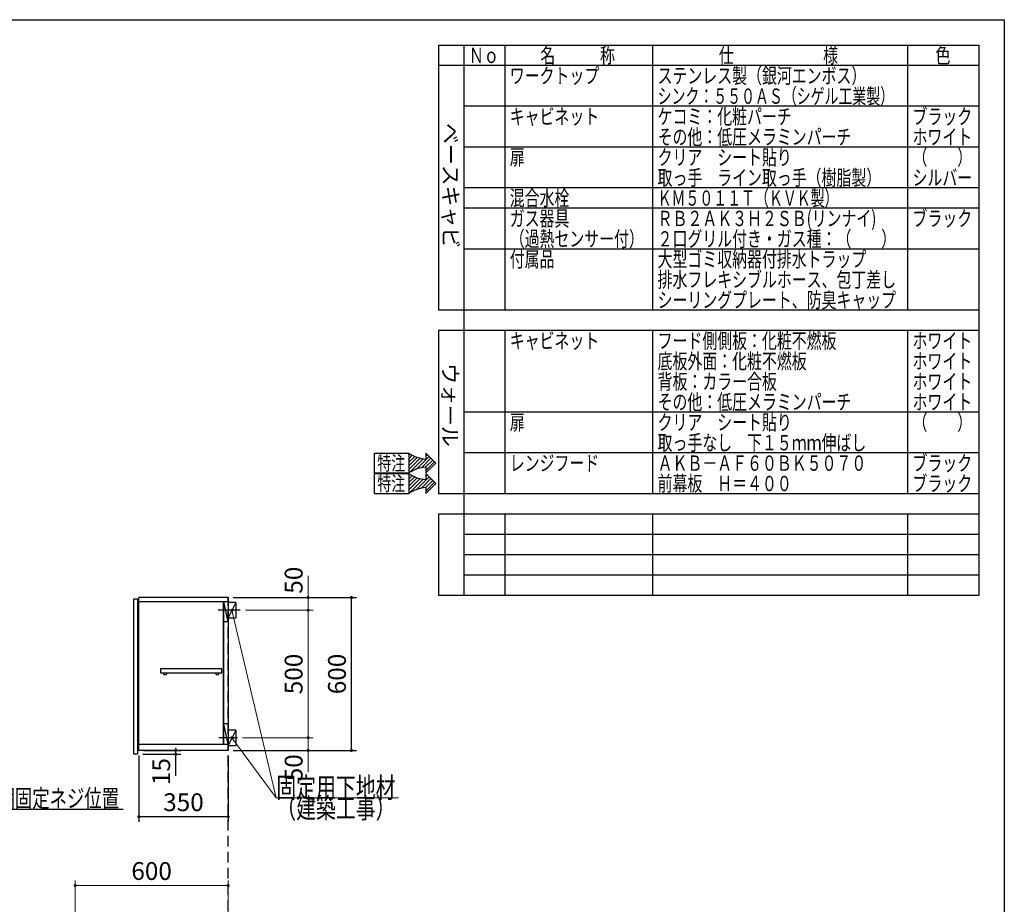
# Model space of a CAD drawing. Units: millimetres. Extents: x 210 to 8110, y 68 to 5608.
# Drawn here: x 4248 to 8110, y 2136 to 5608 of the extents above; entities that cross this region are included whole.
import ezdxf

# ---------------------------------------------------------------- set-up
doc = ezdxf.new("R2010")
doc.units = ezdxf.units.MM
doc.header["$LTSCALE"] = 5
doc.linetypes.add('HIDDEN', pattern=[12.6, 8.4, -4.2])
for name, color, linetype, lineweight in [('キャビ', 134, 'Continuous', 9), ('トップ', 14, 'Continuous', 9), ('トビラ', 54, 'Continuous', 9), ('レイヤ_1', 7, 'Continuous', 9), ('建築', 136, 'Continuous', 9), ('熱源', 214, 'Continuous', 9)]:
    doc.layers.add(name, color=color, linetype=linetype, lineweight=lineweight)
doc.styles.get("Standard").update_dxf_attribs({"font": 'txt', "bigfont": 'bigfont'})
doc.styles.add('T_STANDARD', font='txt', dxfattribs={"height": 10, "bigfont": 'bigfont'})
doc.styles.add('ＭＳ ゴシック', font='txt')
doc.dimstyles.get("Standard").update_dxf_attribs({"dimtxt": 0.18, "dimasz": 0.18, "dimexe": 0.18, "dimexo": 0.0625, "dimgap": 0.09, "dimtad": 0, "dimtih": 1, "dimtoh": 1, "dimdec": 4, "dimzin": 0, "dimdsep": 46, "dimtxsty": 'Standard', "dimcen": 0.09, "dimadec": 0, "dimazin": 0, "dimtfac": 1, "dimtdec": 4, "dimtofl": 0, "dimtmove": 0, "dimatfit": 3, "dimfxl": 1, "dimtolj": 1, "dimtzin": 0, "dimarcsym": 0})

# ---------------------------------------------------------------- blocks, each defined once
blk = doc.blocks.new('_DOT')
at = {"color": 0}
blk.add_line((-0.5, 0), (-1, 0), dxfattribs=at)
at = {"color": 0, "const_width": 0.5}
blk.add_lwpolyline([(-0.25, 0, 1), (0.25, 0, 1)], format="xyb", close=True, dxfattribs=at)
blk = doc.blocks.new('Dim3')
at = {"layer": 'トップ', "color": 14, "linetype": 'Continuous', "lineweight": 30}
for p, q in [((3810, 4400), (3810, 4160)), ((3855, 4340), (3855, 4160)), ((3960, 4180), (3810, 4180))]:
    blk.add_line(p, q, dxfattribs=at)
at = {"layer": 'トップ', "color": 14, "linetype": 'Continuous', "lineweight": 30, "xscale": 12, "yscale": 12, "zscale": 12}
for p, rotation in [((3810, 4180), 359.9999999999996), ((3855, 4180), 179.9999999999998)]:
    blk.add_blockref('_DOT', p, dxfattribs=dict(at, rotation=rotation))
at = {"layer": 'トップ', "color": 14, "linetype": 'Continuous', "lineweight": 9, "insert": (3890, 4180), "char_height": 70, "width": 566.667, "attachment_point": 7, "style": 'ＭＳ ゴシック'}
blk.add_mtext('45', dxfattribs=at)
blk = doc.blocks.new('Dim35')
at = {"layer": 'キャビ', "color": 134, "linetype": 'Continuous', "lineweight": 30}
for p, q in [((4715, 2720), (4715, 2460)), ((5065, 2720), (5065, 2460)), ((5065, 2480), (4715, 2480))]:
    blk.add_line(p, q, dxfattribs=at)
at = {"layer": 'キャビ', "color": 134, "linetype": 'Continuous', "lineweight": 30, "xscale": 12, "yscale": 12, "zscale": 12}
for p, rotation in [((4715, 2480), 179.9999999999998), ((5065, 2480), 359.9999999999997)]:
    blk.add_blockref('_DOT', p, dxfattribs=dict(at, rotation=rotation))
at = {"layer": 'キャビ', "color": 134, "linetype": 'Continuous', "lineweight": 9, "insert": (4890, 2480), "char_height": 70, "width": 900, "attachment_point": 8, "style": 'ＭＳ ゴシック'}
blk.add_mtext('350', dxfattribs=at)
blk = doc.blocks.new('Dim36')
at = {"layer": 'トップ', "color": 14, "linetype": 'Continuous', "lineweight": 9}
for p, q in [((4465, 1905), (4465, 2230)), ((4465, 2210), (5065, 2210)), ((5065, 1950), (5065, 2230))]:
    blk.add_line(p, q, dxfattribs=at)
at = {"layer": 'トップ', "color": 14, "linetype": 'Continuous', "lineweight": 9, "xscale": 12, "yscale": 12, "zscale": 12}
for p, rotation in [((4465, 2210), 179.9999999999998), ((5065, 2210), 359.9999999999997)]:
    blk.add_blockref('_DOT', p, dxfattribs=dict(at, rotation=rotation))
at = {"layer": 'トップ', "color": 14, "linetype": 'Continuous', "lineweight": 9, "insert": (4765, 2210), "char_height": 70, "width": 883.333, "attachment_point": 8, "style": 'ＭＳ ゴシック'}
blk.add_mtext('600', dxfattribs=at)
blk = doc.blocks.new('Dim37')
at = {"layer": 'キャビ', "color": 134, "linetype": 'Continuous', "lineweight": 30}
for p, q in [((4730, 2725), (4879.5, 2725)), ((4735, 2740), (4879.5, 2740)), ((4859.5, 2640), (4859.5, 2740))]:
    blk.add_line(p, q, dxfattribs=at)
at = {"layer": 'キャビ', "color": 134, "linetype": 'Continuous', "lineweight": 30, "xscale": 12, "yscale": 12, "zscale": 12}
for p, rotation in [((4859.5, 2740), 269.9999999999998), ((4859.5, 2725), 89.99999999999949)]:
    blk.add_blockref('_DOT', p, dxfattribs=dict(at, rotation=rotation))
at = {"layer": 'キャビ', "color": 134, "linetype": 'Continuous', "lineweight": 9, "insert": (4859.5, 2710), "char_height": 70, "width": 516.667, "attachment_point": 9, "rotation": 90, "style": 'ＭＳ ゴシック'}
blk.add_mtext('15', dxfattribs=at)
blk = doc.blocks.new('Dim38')
at = {"layer": 'キャビ', "color": 134, "linetype": 'Continuous', "lineweight": 30}
for p, q in [((5085, 3340), (5569, 3340)), ((5549, 2740), (5549, 3340)), ((5085, 2740), (5569, 2740))]:
    blk.add_line(p, q, dxfattribs=at)
at = {"layer": 'キャビ', "color": 134, "linetype": 'Continuous', "lineweight": 30, "xscale": 12, "yscale": 12, "zscale": 12}
for p, rotation in [((5549, 3340), 89.99999999999959), ((5549, 2740), 269.9999999999998)]:
    blk.add_blockref('_DOT', p, dxfattribs=dict(at, rotation=rotation))
at = {"layer": 'キャビ', "color": 134, "linetype": 'Continuous', "lineweight": 9, "insert": (5549, 3040), "char_height": 70, "width": 883.333, "attachment_point": 8, "rotation": 90, "style": 'ＭＳ ゴシック'}
blk.add_mtext('600', dxfattribs=at)
blk = doc.blocks.new('Dim39')
at = {"layer": 'キャビ', "color": 134, "linetype": 'Continuous', "lineweight": 9}
for p, q in [((5122, 2790), (5399, 2790)), ((5379, 2790), (5379, 2655)), ((5085, 2740), (5399, 2740))]:
    blk.add_line(p, q, dxfattribs=at)
at = {"layer": 'キャビ', "color": 134, "linetype": 'Continuous', "lineweight": 9, "xscale": 12, "yscale": 12, "zscale": 12}
for p, rotation in [((5379, 2790), 269.9999999999998), ((5379, 2740), 89.99999999999949)]:
    blk.add_blockref('_DOT', p, dxfattribs=dict(at, rotation=rotation))
at = {"layer": 'キャビ', "color": 134, "linetype": 'Continuous', "lineweight": 9, "insert": (5379, 2725), "char_height": 70, "width": 566.667, "attachment_point": 9, "rotation": 90, "style": 'ＭＳ ゴシック'}
blk.add_mtext('50', dxfattribs=at)
blk = doc.blocks.new('Dim40')
at = {"layer": 'キャビ', "color": 134, "linetype": 'Continuous', "lineweight": 9}
for p, q in [((5133, 3290), (5399, 3290)), ((5379, 2790), (5379, 3290)), ((5122, 2790), (5399, 2790))]:
    blk.add_line(p, q, dxfattribs=at)
at = {"layer": 'キャビ', "color": 134, "linetype": 'Continuous', "lineweight": 9, "xscale": 12, "yscale": 12, "zscale": 12}
for p, rotation in [((5379, 3290), 89.99999999999959), ((5379, 2790), 269.9999999999998)]:
    blk.add_blockref('_DOT', p, dxfattribs=dict(at, rotation=rotation))
at = {"layer": 'キャビ', "color": 134, "linetype": 'Continuous', "lineweight": 9, "insert": (5379, 3040), "char_height": 70, "width": 900, "attachment_point": 8, "rotation": 90, "style": 'ＭＳ ゴシック'}
blk.add_mtext('500', dxfattribs=at)
blk = doc.blocks.new('Dim41')
at = {"layer": 'キャビ', "color": 134, "linetype": 'Continuous', "lineweight": 9}
for p, q in [((5379, 3290), (5379, 3425)), ((5085, 3340), (5399, 3340)), ((5133, 3290), (5399, 3290))]:
    blk.add_line(p, q, dxfattribs=at)
at = {"layer": 'キャビ', "color": 134, "linetype": 'Continuous', "lineweight": 9, "xscale": 12, "yscale": 12, "zscale": 12}
for p, rotation in [((5379, 3340), 269.9999999999998), ((5379, 3290), 89.99999999999949)]:
    blk.add_blockref('_DOT', p, dxfattribs=dict(at, rotation=rotation))
at = {"layer": 'キャビ', "color": 134, "linetype": 'Continuous', "lineweight": 9, "insert": (5379, 3355), "char_height": 70, "width": 566.667, "attachment_point": 7, "rotation": 90, "style": 'ＭＳ ゴシック'}
blk.add_mtext('50', dxfattribs=at)
blk = doc.blocks.new('*G117')
at = {"layer": 'キャビ', "color": 134, "linetype": 'Continuous', "lineweight": 30}
for p, q in [((5639.8, 3828.7), (5639.8, 3906.1)), ((5639.8, 3906.1), (5774.2, 3906.1)), ((5840.3, 3906.1), (5880.6, 3867.4)), ((5840.3, 3906.1), (5840.3, 3883.4)), ((5840.3, 3828.7), (5880.6, 3867.4)), ((5639.8, 3828.7), (5774.2, 3828.7)), ((5840.3, 3851.4), (5840.3, 3828.7))]:
    blk.add_line(p, q, dxfattribs=at)
for centre, start, end in [((5848.7, 4015.5), 235.7706, 266.3919), ((5848.7, 3719.3), 93.6081, 124.2294)]:
    blk.add_arc(centre, 132.4, start, end, dxfattribs=at)
at = {"layer": 'キャビ', "color": 134, "linetype": 'Continuous', "lineweight": 9, "insert": (5650.5, 3839.4), "char_height": 56, "width": 140.126, "attachment_point": 7}
blk.add_mtext('{\\fＭＳ ゴシック;\\W0.714286;特注}', dxfattribs=at)
blk = doc.blocks.new('*G118')
at = {"layer": 'キャビ', "color": 134, "linetype": 'Continuous', "lineweight": 30}
for p, q in [((5774.2, 3899.1), (5778.4, 3903.3)), ((5774.2, 3884.9), (5787.4, 3898.2)), ((5774.2, 3870.8), (5797, 3893.6)), ((5774.2, 3856.6), (5807.3, 3889.8)), ((5774.2, 3842.5), (5818.4, 3886.7)), ((5775.3, 3829.5), (5830.3, 3884.4)), ((5803.8, 3843.8), (5853.4, 3893.5)), ((5823.3, 3849.2), (5860.7, 3886.5)), ((5839.6, 3851.3), (5867.9, 3879.6)), ((5840.3, 3894.5), (5846.2, 3900.4)), ((5840.3, 3837.9), (5875.1, 3872.7))]:
    blk.add_line(p, q, dxfattribs=at)
blk = doc.blocks.new('*G116')
at = {"layer": 'キャビ', "color": 134, "linetype": 'Continuous', "lineweight": 30}
blk.add_line((5774.2, 3906.1), (5774.2, 3828.7), dxfattribs=at)
for name in ['*G117', '*G118']:
    blk.add_blockref(name, (0, 0))
blk = doc.blocks.new('*G120')
at = {"layer": 'キャビ', "color": 134, "linetype": 'Continuous', "lineweight": 30}
for p, q in [((5639.8, 3748.7), (5639.8, 3826.1)), ((5639.8, 3826.1), (5774.2, 3826.1)), ((5840.3, 3826.1), (5880.6, 3787.4)), ((5840.3, 3826.1), (5840.3, 3803.4)), ((5840.3, 3748.7), (5880.6, 3787.4)), ((5639.8, 3748.7), (5774.2, 3748.7)), ((5840.3, 3771.4), (5840.3, 3748.7))]:
    blk.add_line(p, q, dxfattribs=at)
for centre, start, end in [((5848.7, 3935.5), 235.7706, 266.3919), ((5848.7, 3639.3), 93.6081, 124.2294)]:
    blk.add_arc(centre, 132.4, start, end, dxfattribs=at)
at = {"layer": 'キャビ', "color": 134, "linetype": 'Continuous', "lineweight": 9, "insert": (5650.5, 3759.4), "char_height": 56, "width": 140.126, "attachment_point": 7}
blk.add_mtext('{\\fＭＳ ゴシック;\\W0.714286;特注}', dxfattribs=at)
blk = doc.blocks.new('*G121')
at = {"layer": 'キャビ', "color": 134, "linetype": 'Continuous', "lineweight": 30}
for p, q in [((5774.2, 3819.1), (5778.4, 3823.3)), ((5774.2, 3804.9), (5787.4, 3818.2)), ((5774.2, 3790.8), (5797, 3813.6)), ((5774.2, 3776.6), (5807.3, 3809.8)), ((5774.2, 3762.5), (5818.4, 3806.7)), ((5775.3, 3749.5), (5830.3, 3804.4)), ((5803.8, 3763.8), (5853.4, 3813.5)), ((5823.3, 3769.2), (5860.7, 3806.5)), ((5839.6, 3771.3), (5867.9, 3799.6)), ((5840.3, 3814.5), (5846.2, 3820.4)), ((5840.3, 3757.9), (5875.1, 3792.7))]:
    blk.add_line(p, q, dxfattribs=at)
blk = doc.blocks.new('*G119')
at = {"layer": 'キャビ', "color": 134, "linetype": 'Continuous', "lineweight": 30}
blk.add_line((5774.2, 3826.1), (5774.2, 3748.7), dxfattribs=at)
for name in ['*G120', '*G121']:
    blk.add_blockref(name, (0, 0))

msp = doc.modelspace()

# ---------------------------------------------------------------- linework, layer by layer
at = {"layer": 'キャビ', "color": 134, "linetype": 'Continuous', "lineweight": 30}
for p, q in [((5065, 3340), (4715, 3340)), ((4715, 2740), (4715, 3340)), ((4715, 3325), (5065, 3325)), ((5046, 3325), (5046, 2764)), ((5065, 3245), (5048, 3325)), ((5048, 2764), (5048, 3325)), ((5065, 3340), (5065, 2740)), ((5113, 3290), (5026, 3290)), ((5095, 3320), (5065, 3320)), ((5095, 3320), (5065, 3260)), ((5095, 3320), (5095, 3260)), ((5065, 3245), (5048, 3245)), ((5065, 3260), (5095, 3260)), ((5040.5, 3060), (4800.5, 3060)), ((4800.5, 3060), (4800.5, 3045)), ((5040.5, 3045), (5040.5, 3060)), ((4800.5, 3045), (5040.5, 3045)), ((5065, 2844), (5048, 2844)), ((5065, 2764), (5048, 2844)), ((5095, 2820), (5065, 2820)), ((5095, 2820), (5065, 2760)), ((5095, 2820), (5095, 2760)), ((5102, 2790), (5029, 2790)), ((4715, 2764), (5065, 2764)), ((5065, 2760), (5095, 2760)), ((5065, 2740), (4715, 2740))]:
    msp.add_line(p, q, dxfattribs=at)
at = {"layer": 'キャビ', "color": 134, "linetype": 'Continuous', "lineweight": 9}
for points in [[(5080, 3290), (5254.054, 2554.054), (5734.054, 2554.054)], [(5080, 2790), (5254.054, 2554.054), (5734.054, 2554.054)]]:
    msp.add_lwpolyline(points, dxfattribs=at)
at = {"layer": 'キャビ', "color": 134, "linetype": 'Continuous', "lineweight": 30}
msp.add_lwpolyline([(3755, 2790), (3976.777, 2510), (4653.777, 2510)], dxfattribs=at)
for centre in [(4818, 3040), (5023, 3040)]:
    msp.add_circle(centre, 5, dxfattribs=at)
at = {"layer": 'トビラ', "color": 54, "linetype": 'Continuous', "lineweight": 30}
for p, q in [((4695, 3335), (4710, 3335)), ((4695, 2725), (4695, 3335)), ((4710, 3335), (4710, 2725)), ((4710, 2725), (4695, 2725))]:
    msp.add_line(p, q, dxfattribs=at)
at = {"layer": 'レイヤ_1', "color": 7, "linetype": 'Continuous', "lineweight": 30}
for p, q in [((210, 5607.5), (8110, 5607.5)), ((8110, 5607.5), (8110, 67.5)), ((5890, 5507.5), (8010, 5507.5)), ((5890, 5507.5), (5890, 4467.5)), ((5990, 5507.5), (5990, 3347.5)), ((6150, 5507.5), (6150, 4467.5)), ((6730, 5507.5), (6730, 4467.5)), ((7730, 5507.5), (7730, 4467.5)), ((8010, 5507.5), (8010, 3347.5)), ((8010, 5427.5), (5890, 5427.5)), ((8010, 5267.5), (5990, 5267.5)), ((8010, 5107.5), (5990, 5107.5)), ((8010, 4947.5), (5990, 4947.5)), ((8010, 4867.5), (5990, 4867.5)), ((8010, 4707.5), (5990, 4707.5)), ((8010, 4467.5), (5890, 4467.5)), ((8010, 4387.5), (5890, 4387.5)), ((5890, 4387.5), (5890, 3747.5)), ((6150, 4387.5), (6150, 3747.5)), ((6730, 4387.5), (6730, 3747.5)), ((7730, 4387.5), (7730, 3747.5)), ((8010, 4067.5), (5990, 4067.5)), ((8010, 3907.5), (5990, 3907.5)), ((8010, 3747.5), (5890, 3747.5)), ((5890, 3667.5), (5890, 3347.5)), ((8010, 3667.5), (5890, 3667.5)), ((6150, 3667.5), (6150, 3347.5)), ((6730, 3667.5), (6730, 3347.5)), ((7730, 3667.5), (7730, 3347.5)), ((8010, 3587.5), (5990, 3587.5)), ((8010, 3507.5), (5990, 3507.5)), ((8010, 3427.5), (5990, 3427.5)), ((8010, 3347.5), (5890, 3347.5))]:
    msp.add_line(p, q, dxfattribs=at)
at = {"layer": '建築', "color": 136, "linetype": 'HIDDEN', "lineweight": 30}
msp.add_line((5065, 1040), (5065, 3340), dxfattribs=at)

# ---------------------------------------------------------------- block references
for name in ['*G116', '*G119']:
    msp.add_blockref(name, (0, 0))
at = {"layer": 'キャビ', "color": 134, "linetype": 'Continuous', "lineweight": 9, "xscale": 12, "yscale": 12, "zscale": 12}
for p, rotation in [((5080, 3290), 103.3061789948971), ((5080, 2790), 126.4156817706549)]:
    msp.add_blockref('_DOT', p, dxfattribs=dict(at, rotation=rotation))

# ---------------------------------------------------------------- texts
at = {"layer": 'キャビ', "color": 134, "linetype": 'Continuous', "lineweight": 9}
for s, insert, char_height, width, attachment_point in [('{\\fＭＳ ゴシック;\\W0.714286;固定用下地材}', (5254.054, 2554.054), 80, 615.54996, 7), ('{\\fＭＳ ゴシック;\\W0.714286;固定用下地材}', (5254.054, 2554.054), 80, 615.54996, 7), ('{\\fＭＳ ゴシック;\\W0.714286;吊戸棚固定ネジ位置}', (4023.777, 2517), 70, 811.88532, 7), ('{\\fＭＳ ゴシック;\\W0.714286;（建築工事）}', (5254.054, 2554.054), 80, 489.12934, 1), ('{\\fＭＳ ゴシック;\\W0.714286;（建築工事）}', (5254.054, 2554.054), 80, 489.12934, 1)]:
    msp.add_mtext(s, dxfattribs=dict(at, insert=insert, char_height=char_height, width=width, attachment_point=attachment_point))
at = {"layer": 'レイヤ_1', "color": 7, "linetype": 'Continuous', "lineweight": 9, "char_height": 60, "attachment_point": 7}
for s, insert, width in [('{\\fＭＳ ゴシック;\\W0.714286;Ｎｏ}', (6010, 5437.5), 122.32291), ('{\\fＭＳ ゴシック;\\W0.714286;名\u3000\u3000\u3000称}', (6290, 5437.5), 385.95615), ('{\\fＭＳ ゴシック;\\W0.714286;仕\u3000\u3000\u3000\u3000\u3000\u3000様}', (6990, 5437.5), 625.73339), ('{\\fＭＳ ゴシック;\\W0.714286;色}', (7840, 5437.5), 70.10746), ('{\\fＭＳ ゴシック;\\W0.714286;ワークトップ}', (6170, 5357.5), 460.44533), ('{\\fＭＳ ゴシック;\\W0.714286;ステンレス製（銀河エンボス）}', (6750, 5357.5), 1047.35185), ('{\\fＭＳ ゴシック;\\W0.666667;シンク：５５０ＡＳ（シゲル工業製）}', (6750, 5277.5), 1194.675), ('{\\fＭＳ ゴシック;\\W0.714286;キャビネット}', (6170, 5197.5), 456.67218), ('{\\fＭＳ ゴシック;\\W0.714286;ケコミ：化粧パーチ}', (6750, 5197.5), 697.11885), ('{\\fＭＳ ゴシック;\\W0.714286;ブラック}', (7750, 5197.5), 289.25412), ('{\\fＭＳ ゴシック;\\W0.714286;その他：低圧メラミンパーチ}', (6750, 5117.5), 1012.66326), ('{\\fＭＳ ゴシック;\\W0.714286;ホワイト}', (7750, 5117.5), 298.44355), ('{\\fＭＳ ゴシック;\\W0.714286;扉}', (6170, 5037.5), 71.02031), ('{\\fＭＳ ゴシック;\\W0.714286;クリア\u3000シート貼り}', (6750, 5037.5), 686.04285), ('{\\fＭＳ ゴシック;\\W0.714286;（\u3000\u3000）}', (7750, 5037.5), 208.61837), ('{\\fＭＳ ゴシック;\\W0.714286;取っ手\u3000ライン取っ手（樹脂製）}', (6750, 4957.5), 1127.98759), ('{\\fＭＳ ゴシック;\\W0.714286;シルバー}', (7750, 4957.5), 300.33012), ('{\\fＭＳ ゴシック;\\W0.714286;混合水栓}', (6170, 4877.5), 308.05898), ('{\\fＭＳ ゴシック;\\W0.666667;ＫＭ５０１１Ｔ（ＫＶＫ製）}', (6750, 4877.5), 893.29405), ('{\\fＭＳ ゴシック;\\W0.714286;ブラック}', (7750, 4797.5), 289.25412), ('{\\fＭＳ ゴシック;\\W0.714286;ガス器具}', (6170, 4797.5), 301.91241), ('{\\fＭＳ ゴシック;\\W0.714286;ＲＢ２ＡＫ３Ｈ２ＳＢ(リンナイ)}', (6750, 4797.5), 1150.86989), ('{\\fＭＳ ゴシック;\\W0.714286;２口グリル付き・ガス種：（\u3000\u3000）}', (6750, 4717.5), 1192.25276), ('{\\fＭＳ ゴシック;\\W0.714286;付属品}', (6170, 4637.5), 224.92809), ('{\\fＭＳ ゴシック;\\W0.714286;大型ゴミ収納器付排水トラップ}', (6750, 4637.5), 1100.78444), ('{\\fＭＳ ゴシック;\\W0.714286;排水フレキシブルホース、包丁差し}', (6750, 4557.5), 1252.19707), ('{\\fＭＳ ゴシック;\\W0.714286;シーリングプレート、防臭キャップ}', (6750, 4477.5), 1253.10993), ('{\\fＭＳ ゴシック;\\W0.714286;キャビネット}', (6170, 4317.5), 456.67218), ('{\\fＭＳ ゴシック;\\W0.714286;フード側側板：化粧不燃板}', (6750, 4317.5), 931.72323), ('{\\fＭＳ ゴシック;\\W0.714286;ホワイト}', (7750, 4317.5), 298.44355), ('{\\fＭＳ ゴシック;\\W0.714286;底板外面：化粧不燃板}', (6750, 4237.5), 782.74488), ('{\\fＭＳ ゴシック;\\W0.714286;ホワイト}', (7750, 4237.5), 298.44355), ('{\\fＭＳ ゴシック;\\W0.714286;背板：カラー合板}', (6750, 4157.5), 623.90768), ('{\\fＭＳ ゴシック;\\W0.714286;ホワイト}', (7750, 4157.5), 298.44355), ('{\\fＭＳ ゴシック;\\W0.714286;その他：低圧メラミンパーチ}', (6750, 4077.5), 1012.66326), ('{\\fＭＳ ゴシック;\\W0.714286;ホワイト}', (7750, 4077.5), 298.44355), ('{\\fＭＳ ゴシック;\\W0.714286;扉}', (6170, 3997.5), 71.02031), ('{\\fＭＳ ゴシック;\\W0.714286;クリア\u3000シート貼り}', (6750, 3997.5), 686.04285), ('{\\fＭＳ ゴシック;\\W0.714286;（\u3000\u3000）}', (7750, 3997.5), 208.61837), ('{\\fＭＳ ゴシック;\\W0.714286;取っ手なし\u3000下１５ｍｍ伸ばし}', (6750, 3917.5), 1093.66415), ('{\\fＭＳ ゴシック;\\W0.714286;レンジフード}', (6170, 3837.5), 450.22132), ('{\\fＭＳ ゴシック;\\W0.714286;ブラック}', (7750, 3837.5), 289.25412), ('{\\fＭＳ ゴシック;\\W0.714286;ＡＫＢ－ＡＦ６０ＢＫ５０７０}', (6750, 3837.5), 1078.20643), ('{\\fＭＳ ゴシック;\\W0.714286;前幕板\u3000Ｈ＝４００}', (6750, 3757.5), 691.27656), ('{\\fＭＳ ゴシック;\\W0.714286;ブラック}', (7750, 3757.5), 289.25412)]:
    msp.add_mtext(s, dxfattribs=dict(at, insert=insert, width=width))
at = {"layer": 'レイヤ_1', "color": 7, "linetype": 'Continuous', "lineweight": 9, "char_height": 60, "attachment_point": 9, "rotation": 270, "style": 'T_STANDARD'}
for s, insert, width in [('{\\f@ＭＳ ゴシック;ベースキャビ}', (5908, 4711), 641.982), ('{\\f@ＭＳ ゴシック;ウォール}', (5906, 3932), 424.5516)]:
    msp.add_mtext(s, dxfattribs=dict(at, insert=insert, width=width))
at = {"layer": '熱源', "color": 214, "linetype": 'Continuous', "lineweight": 9, "insert": (6170, 4717.5), "char_height": 60, "width": 604.18996, "attachment_point": 7}
msp.add_mtext('{\\fＭＳ ゴシック;\\W0.714286;（過熱センサー付）}', dxfattribs=at)

# ---------------------------------------------------------------- dimensions: what is measured, and where the dimension line sits
at = {"layer": 'キャビ', "color": 134, "linetype": 'Continuous', "lineweight": 9}
for base, p1, p2, picture, middle in [((5379, 3340), (5113, 3290), (5065, 3340), 'Dim41', (5379, 3390)), ((5379, 3290), (5102, 2790), (5113, 3290), 'Dim40', (5379, 3040))]:
    dim = msp.add_linear_dim(base=base, p1=p1, p2=p2, angle=90, dimstyle='Standard', override={"dimscale": 1, "dimtxt": 70, "dimasz": 12, "dimexe": 20, "dimexo": 20, "dimgap": 0, "dimtad": 1, "dimtih": 0, "dimtoh": 0, "dimdec": 2, "dimzin": 8, "dimtxsty": 'ＭＳ ゴシック', "dimblk1": 'DOT', "dimblk2": 'DOT', "dimsah": 1, "dimse1": 0, "dimse2": 0, "dimtix": 0, "dimtofl": 1, "dimtmove": 1, "dimatfit": 2, "dimtzin": 8}, dxfattribs=at)
    dim.commit()
    dim.dimension.update_dxf_attribs({"geometry": picture, "text_midpoint": middle, "dimtype": 160})
at = {"layer": 'キャビ', "color": 134, "linetype": 'Continuous', "lineweight": 30}
for base, p1, p2, picture, middle in [((5549, 3340), (5065, 2740), (5065, 3340), 'Dim38', (5549, 3040)), ((4859.476, 2740), (4710, 2725), (4715, 2740), 'Dim37', (4859.476, 2675))]:
    dim = msp.add_linear_dim(base=base, p1=p1, p2=p2, angle=90, dimstyle='Standard', override={"dimscale": 1, "dimtxt": 70, "dimasz": 12, "dimexe": 20, "dimexo": 20, "dimgap": 0, "dimtad": 1, "dimtih": 0, "dimtoh": 0, "dimdec": 2, "dimzin": 8, "dimtxsty": 'ＭＳ ゴシック', "dimblk1": 'DOT', "dimblk2": 'DOT', "dimsah": 1, "dimse1": 0, "dimse2": 0, "dimtix": 0, "dimtofl": 1, "dimtmove": 1, "dimatfit": 2, "dimtzin": 8}, dxfattribs=at)
    dim.commit()
    dim.dimension.update_dxf_attribs({"geometry": picture, "text_midpoint": middle, "dimtype": 160})
at = {"layer": 'キャビ', "color": 134, "linetype": 'Continuous', "lineweight": 9}
dim = msp.add_linear_dim(base=(5379, 2740), p1=(5102, 2790), p2=(5065, 2740), angle=270, dimstyle='Standard', override={"dimscale": 1, "dimtxt": 70, "dimasz": 12, "dimexe": 20, "dimexo": 20, "dimgap": 0, "dimtad": 1, "dimtih": 0, "dimtoh": 0, "dimdec": 2, "dimzin": 8, "dimtxsty": 'ＭＳ ゴシック', "dimblk1": 'DOT', "dimblk2": 'DOT', "dimsah": 1, "dimse1": 0, "dimse2": 0, "dimtix": 0, "dimtofl": 1, "dimtmove": 1, "dimatfit": 2, "dimtzin": 8}, dxfattribs=at)
dim.commit()
dim.dimension.update_dxf_attribs({"geometry": 'Dim39', "text_midpoint": (5379, 2690), "dimtype": 160, "text_rotation": 90})
at = {"layer": 'キャビ', "color": 134, "linetype": 'Continuous', "lineweight": 30}
dim = msp.add_linear_dim(base=(4715, 2480), p1=(5065, 2740), p2=(4715, 2740), angle=180, dimstyle='Standard', override={"dimscale": 1, "dimtxt": 70, "dimasz": 12, "dimexe": 20, "dimexo": 20, "dimgap": 0, "dimtad": 1, "dimtih": 0, "dimtoh": 0, "dimdec": 2, "dimzin": 8, "dimtxsty": 'ＭＳ ゴシック', "dimblk1": 'DOT', "dimblk2": 'DOT', "dimsah": 1, "dimse1": 0, "dimse2": 0, "dimtix": 0, "dimtofl": 1, "dimtmove": 1, "dimatfit": 2, "dimtzin": 8}, dxfattribs=at)
dim.commit()
dim.dimension.update_dxf_attribs({"geometry": 'Dim35', "text_midpoint": (4890, 2480), "dimtype": 160, "text_rotation": 360})
at = {"layer": 'トップ', "color": 14, "linetype": 'Continuous', "lineweight": 30}
dim = msp.add_linear_dim(base=(3810, 4180), p1=(3855, 4360), p2=(3810, 4420), angle=180, dimstyle='Standard', override={"dimscale": 1, "dimtxt": 70, "dimasz": 12, "dimexe": 20, "dimexo": 20, "dimgap": 0, "dimtad": 1, "dimtih": 0, "dimtoh": 0, "dimdec": 2, "dimzin": 8, "dimtxsty": 'ＭＳ ゴシック', "dimblk1": 'DOT', "dimblk2": 'DOT', "dimsah": 1, "dimse1": 0, "dimse2": 0, "dimtix": 0, "dimtofl": 1, "dimtmove": 1, "dimatfit": 2, "dimtzin": 8}, dxfattribs=at)
dim.commit()
dim.dimension.update_dxf_attribs({"geometry": 'Dim3', "text_midpoint": (3925, 4180), "dimtype": 160, "text_rotation": 360})
at = {"layer": 'トップ', "color": 14, "linetype": 'Continuous', "lineweight": 9}
dim = msp.add_linear_dim(base=(5065, 2210), p1=(4465, 1885), p2=(5065, 1930), dimstyle='Standard', override={"dimscale": 1, "dimtxt": 70, "dimasz": 12, "dimexe": 20, "dimexo": 20, "dimgap": 0, "dimtad": 1, "dimtih": 0, "dimtoh": 0, "dimdec": 2, "dimzin": 8, "dimtxsty": 'ＭＳ ゴシック', "dimblk1": 'DOT', "dimblk2": 'DOT', "dimsah": 1, "dimse1": 0, "dimse2": 0, "dimtix": 0, "dimtofl": 1, "dimtmove": 1, "dimatfit": 2, "dimtzin": 8}, dxfattribs=at)
dim.commit()
dim.dimension.update_dxf_attribs({"geometry": 'Dim36', "text_midpoint": (4765, 2210), "dimtype": 160, "text_rotation": 360})

doc.saveas('drawing.dxf')
